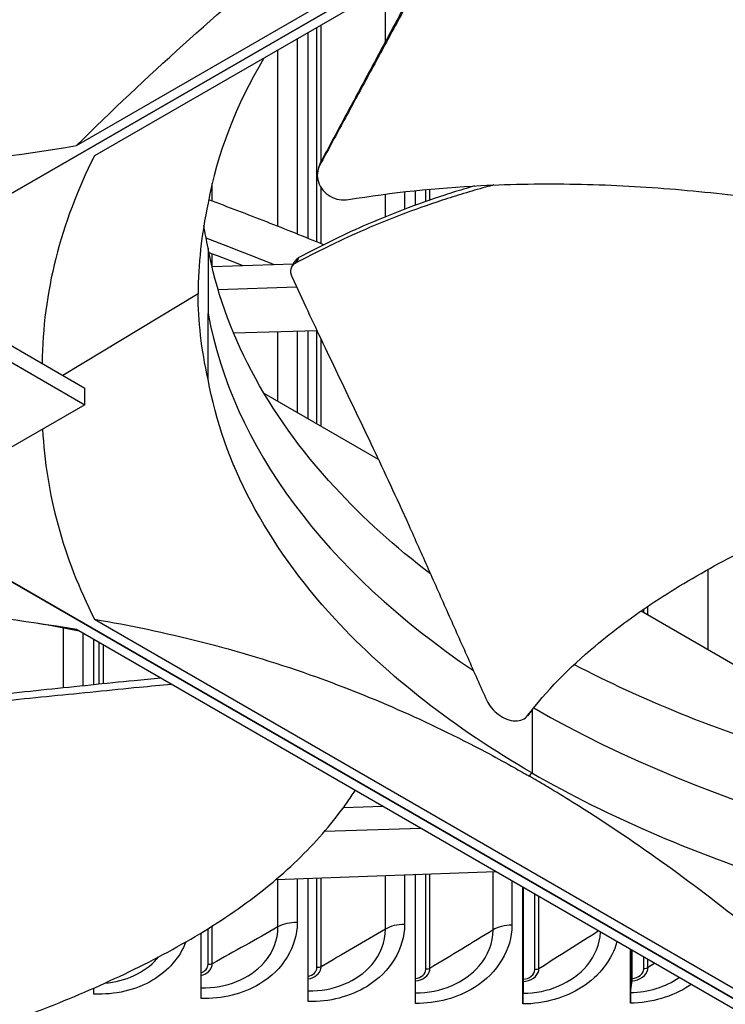
# Model space of a CAD drawing. Units: inches. Extents: x -75 to 34, y -12 to 51.
# Drawn here: x -38 to -37, y 29 to 31 of the extents above; entities that cross this region are included whole.
import ezdxf

# ---------------------------------------------------------------- set-up
doc = ezdxf.new("R2010")
doc.units = ezdxf.units.IN
doc.header["$MEASUREMENT"] = 0
doc.layers.add('Visible (ANSI)', color=7, linetype='Continuous')
doc.layers.add('Visible Narrow (ANSI)', color=7, linetype='Continuous')

msp = doc.modelspace()

# ---------------------------------------------------------------- linework, layer by layer
at = {"layer": 'Visible (ANSI)'}
for p, q in [((-35.75357, 31.85082), (-38.21549, 30.42943)), ((-38.21542, 30.42939), (-35.7535, 31.85078)), ((-37.83365, 30.67002), (-36.14194, 31.64673)), ((-36.107, 31.62655), (-37.79871, 30.64984)), ((-37.38304, 30.48934), (-37.38304, 30.88983)), ((-38.61131, 30.65893), (-37.81752, 30.19867)), ((-38.61131, 30.62627), (-37.81752, 30.16601)), ((-37.363, 30.62649), (-37.36288, 30.62682)), ((-37.17437, 30.55425), (-37.17437, 30.58245)), ((-37.5776, 30.47087), (-37.57768, 30.3435)), ((-37.57761, 30.46239), (-37.57761, 30.4624)), ((-37.57763, 30.43387), (-37.57763, 30.43387)), ((-37.41189, 30.43969), (-37.56993, 30.43414)), ((-37.57765, 30.38891), (-37.57766, 30.38891)), ((-37.40569, 30.39496), (-37.55813, 30.3896)), ((-37.5971, 30.38213), (-37.86019, 30.22341)), ((-37.5776, 30.21533), (-37.57768, 30.3435)), ((-37.5283, 30.30577), (-37.3663, 30.31061)), ((-37.38304, 30.13912), (-37.38304, 30.31011)), ((-37.81752, 30.16601), (-37.81752, 30.19867)), ((-37.46933, 30.18894), (-37.24693, 30.06054)), ((-37.81752, 30.16601), (-38.61472, 29.70772)), ((-38.18711, 29.95354), (-35.7249, 28.53198)), ((-35.72486, 28.532), (-38.18708, 29.95356)), ((-37.41469, 29.85107), (-37.41476, 29.8511)), ((-36.73595, 29.76552), (-36.1124, 29.40551)), ((-37.79871, 29.74947), (-36.107, 28.77276)), ((-36.14194, 28.75263), (-37.83365, 29.72933)), ((-37.79978, 29.622), (-37.79978, 29.70978)), ((-37.15876, 29.59221), (-37.15876, 29.59211)), ((-36.95687, 29.5617), (-36.95689, 29.56167)), ((-37.23806, 29.38547), (-37.31481, 29.38317)), ((-36.81802, 29.38167), (-36.81802, 29.38179)), ((-37.16402, 29.34272), (-37.35138, 29.33713)), ((-37.4454, 29.24392), (-37.01887, 29.25892)), ((-37.38304, 29.00635), (-37.38304, 29.24612)), ((-37.17437, 29.00279), (-37.17437, 29.25345)), ((-36.96561, 29.00176), (-36.96561, 29.22817)), ((-36.96556, 29.22814), (-36.96556, 29.02405)), ((-36.96532, 29.04988), (-36.96532, 29.228)), ((-37.59155, 29.01242), (-37.59155, 29.13977)), ((-36.75686, 29.00326), (-36.75686, 29.10765)), ((-36.75629, 29.10732), (-36.75629, 29.02554)), ((-36.75343, 29.0514), (-36.75343, 29.10567)), ((-36.75629, 29.02554), (-36.75351, 29.047)), ((-37.79978, 29.02101), (-37.79978, 29.03272)), ((-36.96556, 29.02405), (-36.96533, 29.04549)), ((-36.96558, 29.02247), (-36.96556, 29.02405)), ((-36.75649, 29.02397), (-36.75629, 29.02554))]:
    msp.add_line(p, q, dxfattribs=at)
for centre, major_axis, ratio, start_param, end_param in [((-36.98477, 30.82003), (12.5, 0), 0.5773503, 5.4605609, 8.6901545), ((-36.98477, 30.82003), (12.475, 0), 0.5773503, 5.4677493, 8.6901545), ((-36.98477, 30.82003), (12.375, 0), 0.5773503, 5.4960721, 8.6901545), ((-36.98477, 30.82003), (12.35, 0), 0.5773503, 5.5030518, 8.6901545), ((-36.98477, 28.55469), (-9.9875, 0), 0.5773503, 5.5746081, 11.8560481), ((-36.98477, 28.55469), (-9.9475, 0), 0.5773503, 5.5746081, 11.8560481), ((-38.61185, 32.12414), (2.58963, -0.05874), 0.5837633, 4.757565, 5.030824), ((-35.28009, 30.20055), (-2.62017, 0.05672), 0.5702599, 6.0159308, 6.2902274), ((-35.28009, 30.19876), (2.62017, 0.05672), 0.5702599, 3.1570805, 3.4088471), ((-38.61185, 28.27521), (-2.58963, -0.05874), 0.5837633, 4.3939539, 4.6466218), ((-36.96534, 29.05601), (0.00001, -0.01061), 0.0015679, 0.1299519, 0.9553157), ((-36.75368, 29.05752), (0.00014, -0.01061), 0.018655, 0.1298296, 0.9551935), ((-36.96551, 28.9729), (-0.00006, 0.05), 0.0015679, 0.1299519, 0.9553157), ((-36.75572, 28.9744), (-0.00066, 0.05), 0.018655, 0.1298296, 0.9551935)]:
    msp.add_ellipse(centre, major_axis=major_axis, ratio=ratio, start_param=start_param, end_param=end_param, dxfattribs=at)
for points, knots in [([(-37.83365, 30.67002), (-37.69687, 30.80464), (-37.55712, 30.93167), (-37.3013, 31.13697), (-37.18763, 31.21877), (-37.05572, 31.30103), (-37.03931, 31.31105), (-37.01621, 31.32483), (-37.00952, 31.32879), (-37.00023, 31.33423), (-36.99763, 31.33574), (-36.99262, 31.33866), (-36.99021, 31.34006), (-36.9878, 31.34145)], [-3.1133879, -3.1133879, -3.1133879, -3.1133879, -1.5487415, -1.5487415, -0.3030108, -0.3030108, -0.1260617, -0.1260617, -0.0540165, -0.0540165, -0.0259844, -0.0259844, -0.000001, -0.000001, -0.000001, -0.000001]), ([(-37.14738, 31.02589), (-37.158, 31.00622), (-37.16898, 30.98592), (-37.18045, 30.9647), (-37.19493, 30.93793), (-37.21021, 30.90971), (-37.22543, 30.88159), (-37.24065, 30.85348), (-37.25581, 30.82547), (-37.27098, 30.79744), (-37.28616, 30.7694), (-37.30135, 30.74134), (-37.31653, 30.71328), (-37.3312, 30.68619), (-37.34586, 30.6591), (-37.36052, 30.63202)], [-0.45242054, -0.45242054, -0.45242054, -0.45242054, -0.39052143, -0.39052143, -0.39052143, -0.31241715, -0.31241715, -0.31241715, -0.23431286, -0.23431286, -0.23431286, -0.15620857, -0.15620857, -0.15620857, -0.08078383, -0.08078383, -0.08078383, -0.08078383]), ([(-37.15185, 31.02331), (-37.16053, 31.00712), (-37.16945, 30.99047), (-37.17871, 30.97322), (-37.19307, 30.94646), (-37.20824, 30.91823), (-37.22336, 30.89009), (-37.23848, 30.86195), (-37.25355, 30.83389), (-37.26864, 30.80581), (-37.28373, 30.77772), (-37.29882, 30.74962), (-37.31392, 30.72152), (-37.32846, 30.69445), (-37.34299, 30.66739), (-37.35753, 30.64033)], [-0.44086554, -0.44086554, -0.44086554, -0.44086554, -0.39052143, -0.39052143, -0.39052143, -0.31241715, -0.31241715, -0.31241715, -0.23431286, -0.23431286, -0.23431286, -0.15620857, -0.15620857, -0.15620857, -0.08097635, -0.08097635, -0.08097635, -0.08097635]), ([(-37.36052, 30.63202), (-37.36317, 30.62713), (-37.36479, 30.62176), (-37.3658, 30.6106), (-37.36516, 30.60488), (-37.36161, 30.59363), (-37.35865, 30.58821), (-37.35071, 30.57861), (-37.34582, 30.57451), (-37.33491, 30.56831), (-37.32904, 30.56618), (-37.3169, 30.56402), (-37.31074, 30.56397), (-37.30477, 30.56496)], [-0.28606759, -0.28606759, -0.28606759, -0.28606759, -0.23922671, -0.23922671, -0.19198712, -0.19198712, -0.14303533, -0.14303533, -0.09407908, -0.09407908, -0.04687533, -0.04687533, -0.00001269, -0.00001269, -0.00001269, -0.00001269]), ([(-37.0223, 30.59334), (-37.02763, 30.59193), (-37.0474, 30.58658), (-37.08118, 30.57685), (-37.16512, 30.55058), (-37.27824, 30.50676), (-37.36823, 30.46258), (-37.4081, 30.44111)], [-0.48988171, -0.48988171, -0.48988171, -0.48988171, -0.47254159, -0.42528743, -0.37803327, -0.18901664, -0.0211877, -0.0211877, -0.0211877, -0.0211877]), ([(-37.05989, 30.59153), (-37.06534, 30.58996), (-37.07076, 30.58837), (-37.07616, 30.58676), (-37.0902, 30.58256), (-37.10411, 30.57823), (-37.11786, 30.57376), (-37.17288, 30.55585), (-37.2255, 30.53555), (-37.27535, 30.51368), (-37.31955, 30.49429), (-37.36157, 30.47366), (-37.40115, 30.45235)], [-0.44346072, -0.44346072, -0.44346072, -0.44346072, -0.42528743, -0.42528743, -0.42528743, -0.37803327, -0.37803327, -0.37803327, -0.18901664, -0.18901664, -0.18901664, -0.02139197, -0.02139197, -0.02139197, -0.02139197]), ([(-37.30477, 30.56496), (-37.22074, 30.57892), (-37.07294, 30.59408), (-36.8632, 30.59703), (-36.67975, 30.58759), (-36.4993, 30.56772), (-36.32222, 30.53975), (-36.15163, 30.50543), (-36.04151, 30.47915), (-35.98817, 30.46567)], [0.1106744, 0.1106744, 0.1106744, 0.1106744, 0.3780333, 0.5670499, 0.7560665, 0.9450832, 1.1340998, 1.3231165, 1.505077, 1.505077, 1.505077, 1.505077]), ([(-37.35318, 30.47722), (-37.38953, 30.49207), (-37.42642, 30.50679), (-37.50093, 30.53593), (-37.53855, 30.55034), (-37.57662, 30.56465)], [18.8386114, 18.8386114, 18.8386114, 18.8386114, 19.0945526, 19.0945526, 19.34871617, 19.34871617, 19.34871617, 19.34871617]), ([(-37.14535, 29.83734), (-37.21404, 29.88984), (-37.27632, 29.94598), (-37.33102, 30.0053), (-37.46558, 30.15121), (-37.54799, 30.30995), (-37.57752, 30.46949)], [-2.4505385, -2.4505385, -2.4505385, -2.4505385, -2.0638841, -2.0638841, -2.0638841, -1.1127732, -1.1127732, -1.1127732, -1.1127732]), ([(-37.40115, 30.45235), (-37.40163, 30.45208), (-37.40211, 30.45181), (-37.40256, 30.45151), (-37.40303, 30.45121), (-37.40347, 30.45089), (-37.4039, 30.45055), (-37.40434, 30.45021), (-37.40476, 30.44985), (-37.40516, 30.44948), (-37.40556, 30.44909), (-37.40594, 30.4487), (-37.40631, 30.44828), (-37.40667, 30.44786), (-37.40702, 30.44743), (-37.40734, 30.44698), (-37.40741, 30.44688), (-37.40748, 30.44678), (-37.40755, 30.44668), (-37.40769, 30.44647), (-37.40783, 30.44625), (-37.40797, 30.44604)], [-0.03733314, -0.03733314, -0.03733314, -0.03733314, -0.035254189, -0.035254189, -0.035254189, -0.033133552, -0.033133552, -0.033133552, -0.030975429, -0.030975429, -0.030975429, -0.028784524, -0.028784524, -0.028784524, -0.026566036, -0.026566036, -0.026566036, -0.026077715, -0.026077715, -0.026077715, -0.025049414, -0.025049414, -0.025049414, -0.025049414]), ([(-37.4081, 30.44111), (-37.40859, 30.44085), (-37.40906, 30.44057), (-37.40951, 30.44027), (-37.40998, 30.43997), (-37.41042, 30.43965), (-37.41085, 30.43932), (-37.41129, 30.43898), (-37.4117, 30.43862), (-37.4121, 30.43824), (-37.41251, 30.43787), (-37.41289, 30.43747), (-37.41325, 30.43706), (-37.41362, 30.43664), (-37.41396, 30.43621), (-37.41428, 30.43576), (-37.41461, 30.43531), (-37.41491, 30.43484), (-37.41519, 30.43436), (-37.41547, 30.43387), (-37.41572, 30.43337), (-37.41595, 30.43286), (-37.41618, 30.43235), (-37.41639, 30.43182), (-37.41657, 30.43129), (-37.41675, 30.43075), (-37.4169, 30.4302), (-37.41703, 30.42964), (-37.41716, 30.42908), (-37.41726, 30.42851), (-37.41733, 30.42794), (-37.41741, 30.42736), (-37.41745, 30.42678), (-37.41747, 30.42619), (-37.41749, 30.42561), (-37.41749, 30.42502), (-37.41746, 30.42442), (-37.41743, 30.42384), (-37.41737, 30.42324), (-37.41729, 30.42264), (-37.41721, 30.42206), (-37.4171, 30.42146), (-37.41697, 30.42087), (-37.41684, 30.42028), (-37.41669, 30.4197), (-37.41651, 30.41911), (-37.41634, 30.41854), (-37.41614, 30.41796), (-37.41592, 30.41739), (-37.41571, 30.41682), (-37.41548, 30.41626), (-37.41522, 30.4157)], [-0.037237658, -0.037237658, -0.037237658, -0.037237658, -0.035163436, -0.035163436, -0.035163436, -0.033047847, -0.033047847, -0.033047847, -0.030895052, -0.030895052, -0.030895052, -0.028709728, -0.028709728, -0.028709728, -0.026497035, -0.026497035, -0.026497035, -0.024262561, -0.024262561, -0.024262561, -0.022012245, -0.022012245, -0.022012245, -0.019752285, -0.019752285, -0.019752285, -0.017489049, -0.017489049, -0.017489049, -0.015228956, -0.015228956, -0.015228956, -0.012978379, -0.012978379, -0.012978379, -0.01074353, -0.01074353, -0.01074353, -0.008530366, -0.008530366, -0.008530366, -0.006344494, -0.006344494, -0.006344494, -0.004191097, -0.004191097, -0.004191097, -0.002074876, -0.002074876, -0.002074876, 0, 0, 0, 0]), ([(-37.41522, 30.4157), (-37.394, 30.36931), (-37.37398, 30.32669), (-37.3545, 30.2857), (-37.34356, 30.26269), (-37.33278, 30.2402), (-37.32205, 30.21785), (-37.31132, 30.19549), (-37.30064, 30.17328), (-37.28988, 30.15083), (-37.27912, 30.12838), (-37.26828, 30.10569), (-37.25724, 30.08238), (-37.24621, 30.05907), (-37.23497, 30.03513), (-37.22343, 30.01024), (-37.21189, 29.98536), (-37.20004, 29.95953), (-37.1877, 29.93217), (-37.17536, 29.9048), (-37.16253, 29.8759), (-37.14973, 29.84711), (-37.13694, 29.81832), (-37.12418, 29.78965), (-37.11141, 29.76095), (-37.09864, 29.73224), (-37.08586, 29.70351), (-37.07309, 29.67478), (-37.06075, 29.64704), (-37.04842, 29.61931), (-37.03608, 29.59157)], [-0.92018523, -0.92018523, -0.92018523, -0.92018523, -0.78104286, -0.78104286, -0.78104286, -0.70293858, -0.70293858, -0.70293858, -0.62483429, -0.62483429, -0.62483429, -0.54673001, -0.54673001, -0.54673001, -0.46862572, -0.46862572, -0.46862572, -0.39052143, -0.39052143, -0.39052143, -0.31241715, -0.31241715, -0.31241715, -0.23431286, -0.23431286, -0.23431286, -0.15620857, -0.15620857, -0.15620857, -0.08078383, -0.08078383, -0.08078383, -0.08078383]), ([(-36.94814, 29.45088), (-37.09752, 29.53717), (-37.22777, 29.63779), (-37.33102, 29.74976), (-37.46597, 29.89609), (-37.54847, 30.05532), (-37.57777, 30.21532)], [-2.7936965, -2.7936965, -2.7936965, -2.7936965, -2.0638841, -2.0638841, -2.0638841, -1.1100546, -1.1100546, -1.1100546, -1.1100546]), ([(-36.95652, 29.56214), (-36.92067, 29.60943), (-36.84478, 29.68679), (-36.71164, 29.78507), (-36.57869, 29.8636), (-36.43333, 29.93431), (-36.27876, 29.99856), (-36.13097, 30.05184), (-36.03436, 30.08299), (-35.99247, 30.09597)], [0.1106744, 0.1106744, 0.1106744, 0.1106744, 0.3780333, 0.5670499, 0.7560665, 0.9450832, 1.1340998, 1.3231165, 1.4657202, 1.4657202, 1.4657202, 1.4657202]), ([(-37.79871, 29.74947), (-37.66193, 29.72615), (-37.52217, 29.69181), (-37.26635, 29.60171), (-37.15269, 29.55225), (-37.02077, 29.4822), (-37.00436, 29.47327), (-36.98126, 29.46038), (-36.97458, 29.45661), (-36.96529, 29.45133), (-36.96269, 29.44984), (-36.95768, 29.44697), (-36.95527, 29.44558), (-36.95285, 29.44419)], [-3.1133879, -3.1133879, -3.1133879, -3.1133879, -1.5487415, -1.5487415, -0.3030108, -0.3030108, -0.1260617, -0.1260617, -0.0540165, -0.0540165, -0.0259844, -0.0259844, -0.000001, -0.000001, -0.000001, -0.000001]), ([(-36.86603, 29.66146), (-36.73604, 29.59391), (-36.5899, 29.53437), (-36.43048, 29.48537), (-36.28837, 29.44169), (-36.13925, 29.40752), (-35.98681, 29.38295)], [-2.6638228, -2.6638228, -2.6638228, -2.6638228, -2.0638841, -2.0638841, -2.0638841, -1.5291128, -1.5291128, -1.5291128, -1.5291128]), ([(-37.67007, 29.63489), (-37.68675, 29.63334), (-37.70383, 29.63171), (-37.72144, 29.62997), (-37.74876, 29.62727), (-37.77736, 29.62431), (-37.80588, 29.62137), (-37.8344, 29.61842), (-37.86285, 29.61549), (-37.89132, 29.61256), (-37.91979, 29.60962), (-37.94828, 29.60668), (-37.97676, 29.60374), (-38.0042, 29.60091), (-38.03163, 29.59808), (-38.05906, 29.59524)], [-0.44086554, -0.44086554, -0.44086554, -0.44086554, -0.39052143, -0.39052143, -0.39052143, -0.31241715, -0.31241715, -0.31241715, -0.23431286, -0.23431286, -0.23431286, -0.15620857, -0.15620857, -0.15620857, -0.08097635, -0.08097635, -0.08097635, -0.08097635]), ([(-37.64884, 29.62263), (-37.66915, 29.62082), (-37.69001, 29.6189), (-37.71167, 29.61681), (-37.739, 29.61418), (-37.7676, 29.61129), (-37.7961, 29.60842), (-37.82461, 29.60555), (-37.85301, 29.60269), (-37.88145, 29.59984), (-37.90988, 29.59698), (-37.93834, 29.59412), (-37.96679, 29.59126), (-37.99427, 29.58849), (-38.02173, 29.58573), (-38.04921, 29.58297)], [-0.45242054, -0.45242054, -0.45242054, -0.45242054, -0.39052143, -0.39052143, -0.39052143, -0.31241715, -0.31241715, -0.31241715, -0.23431286, -0.23431286, -0.23431286, -0.15620857, -0.15620857, -0.15620857, -0.08078383, -0.08078383, -0.08078383, -0.08078383]), ([(-37.03608, 29.59157), (-37.03385, 29.58657), (-37.03074, 29.58162), (-37.02303, 29.57231), (-37.01849, 29.56804), (-37.00833, 29.5606), (-37.00278, 29.55755), (-36.99149, 29.55329), (-36.98586, 29.55212), (-36.97542, 29.55185), (-36.97068, 29.55268), (-36.96247, 29.55617), (-36.95907, 29.55879), (-36.95652, 29.56214)], [-0.28606757, -0.28606757, -0.28606757, -0.28606757, -0.23922669, -0.23922669, -0.1919871, -0.1919871, -0.14303532, -0.14303532, -0.09407907, -0.09407907, -0.04687533, -0.04687533, -0.00001269, -0.00001269, -0.00001269, -0.00001269]), ([(-36.94814, 29.45088), (-36.79869, 29.36464), (-36.62441, 29.28944), (-36.43048, 29.22982), (-36.17702, 29.15191), (-35.90123, 29.10428), (-35.6241, 29.08737)], [-2.7936965, -2.7936965, -2.7936965, -2.7936965, -2.0638841, -2.0638841, -2.0638841, -1.1100546, -1.1100546, -1.1100546, -1.1100546]), ([(-36.107, 28.77276), (-36.24378, 28.90738), (-36.38354, 29.03442), (-36.63935, 29.23971), (-36.75302, 29.32151), (-36.88494, 29.40377), (-36.90134, 29.41379), (-36.92445, 29.42757), (-36.93113, 29.43153), (-36.94042, 29.43697), (-36.94302, 29.43848), (-36.94803, 29.4414), (-36.95044, 29.4428), (-36.95285, 29.44419)], [0, 0, 0, 0, 1.5628305, 1.5628305, 2.8071155, 2.8071155, 2.9838592, 2.9838592, 3.0558208, 3.0558208, 3.0838204, 3.0838204, 3.1097736, 3.1097736, 3.1097736, 3.1097736]), ([(-37.92202, 28.98282), (-37.91373, 28.98595), (-37.8519, 29.00967), (-37.73878, 29.0582), (-37.59104, 29.13646), (-37.48348, 29.21032), (-37.40956, 29.27476), (-37.36032, 29.3254), (-37.32453, 29.36922), (-37.3028, 29.39986), (-37.29431, 29.4127), (-37.29184, 29.41652)], [-1.35228771, -1.35228771, -1.35228771, -1.35228771, -1.32311645, -1.13409982, -0.94508318, -0.75606654, -0.66155823, -0.56704991, -0.47254159, -0.42528743, -0.40541879, -0.40541879, -0.40541879, -0.40541879])]:
    msp.add_open_spline(points, degree=3, knots=knots, dxfattribs=at)
for points in [[(-37.46938, 30.8399), (-37.52418, 30.74793), (-37.56036, 30.65314), (-37.57777, 30.55809)], [(-37.35753, 30.64033), (-37.35847, 30.63858), (-37.35928, 30.63677), (-37.35995, 30.63492)], [(-37.36288, 30.62682), (-37.36191, 30.62951), (-37.36093, 30.63221), (-37.35995, 30.63492)], [(-37.57777, 30.55809), (-37.59102, 30.49593), (-37.5971, 30.43907), (-37.5971, 30.38213)], [(-37.57777, 30.47086), (-37.58095, 30.48578), (-37.58372, 30.50039), (-37.58608, 30.51478)], [(-37.50966, 30.43626), (-37.53155, 30.44478), (-37.55362, 30.45327), (-37.57587, 30.46173)], [(-37.41492, 30.4348), (-37.4126, 30.43855), (-37.41029, 30.44229), (-37.40797, 30.44604)], [(-37.57777, 30.21532), (-37.59102, 30.27452), (-37.5971, 30.32831), (-37.5971, 30.38213)], [(-37.57767, 30.3567), (-37.57767, 30.35672), (-37.57768, 30.35674), (-37.57769, 30.35676)], [(-37.53383, 30.06328), (-37.53372, 30.06319), (-37.53362, 30.06311), (-37.53352, 30.06302)], [(-37.52734, 30.04744), (-37.52724, 30.04736), (-37.52714, 30.04728), (-37.52704, 30.0472)], [(-37.82845, 29.72624), (-37.85507, 29.73153), (-37.88183, 29.73652), (-37.9087, 29.7412)], [(-36.94735, 29.57362), (-36.95052, 29.56964), (-36.95369, 29.56567), (-36.95687, 29.5617)], [(-36.94735, 29.57362), (-36.9472, 29.5738), (-36.94706, 29.57399), (-36.94692, 29.57417)], [(-36.94692, 29.57417), (-36.94544, 29.57615), (-36.94395, 29.57812), (-36.94244, 29.58008)]]:
    msp.add_open_spline(points, degree=3, dxfattribs=at)
at = {"layer": 'Visible Narrow (ANSI)'}
for p, q in [((-37.23293, 30.87228), (-37.23293, 30.9765)), ((-37.35822, 30.63899), (-37.35822, 30.90416)), ((-37.36624, 30.48254), (-37.36624, 30.89953)), ((-37.4045, 30.87744), (-37.4045, 30.49796)), ((-37.4419, 30.51281), (-37.4419, 30.85585)), ((-37.36052, 30.63202), (-37.36043, 30.63228)), ((-37.56981, 30.56209), (-37.56981, 30.59641)), ((-37.35822, 30.47928), (-37.35822, 30.58826)), ((-37.19584, 30.58012), (-37.19584, 30.54624)), ((-37.15441, 30.56139), (-37.15441, 30.58444)), ((-37.14646, 30.56417), (-37.14646, 30.58518)), ((-37.23293, 30.53163), (-37.23293, 30.5756)), ((-37.56981, 30.43414), (-37.56981, 30.45943)), ((-37.36624, 30.12942), (-37.36624, 30.31047)), ((-37.4419, 30.1731), (-37.4419, 30.30835)), ((-37.4045, 30.30947), (-37.4045, 30.15151)), ((-37.35822, 30.12479), (-37.35822, 30.29353)), ((-36.60573, 29.69034), (-36.60573, 29.84636)), ((-36.72282, 29.75794), (-36.72282, 29.77452)), ((-36.73063, 29.76245), (-36.73063, 29.7692)), ((-37.85915, 29.61587), (-37.85915, 29.73228)), ((-37.82118, 29.72213), (-37.82118, 29.61979)), ((-37.7893, 29.62308), (-37.7893, 29.70373)), ((-37.78115, 29.62392), (-37.78115, 29.69902)), ((-36.94798, 29.57283), (-36.94798, 29.45097)), ((-36.95285, 29.44419), (-36.94814, 29.45088)), ((-37.02385, 29.1456), (-37.02385, 29.25875)), ((-37.4419, 29.1516), (-37.4419, 29.24405)), ((-37.4045, 29.24536), (-37.4045, 29.15995)), ((-37.36624, 29.07239), (-37.36624, 29.24671)), ((-37.35822, 29.07419), (-37.35822, 29.24699)), ((-37.23293, 29.14734), (-37.23293, 29.2514)), ((-37.19584, 29.2527), (-37.19584, 29.15614)), ((-37.15441, 29.06906), (-37.15441, 29.25416)), ((-37.14646, 29.07096), (-37.14646, 29.25444)), ((-36.98709, 29.24057), (-36.98709, 29.15485)), ((-36.94251, 29.06829), (-36.94251, 29.21483)), ((-36.93462, 29.07029), (-36.93462, 29.21028)), ((-37.5779, 29.07828), (-37.5779, 29.14814)), ((-37.56981, 29.07998), (-37.56981, 29.15321)), ((-36.73063, 29.07009), (-36.73063, 29.0925)), ((-36.72282, 29.07217), (-36.72282, 29.08799))]:
    msp.add_line(p, q, dxfattribs=at)
for centre, major_axis, ratio, start_param, end_param in [((-36.98477, 30.15387), (10.03013, 0), 0.5773503, 6.2215183, 8.7144555), ((-36.98477, 30.0656), (9.99, 0), 0.5773503, 6.2635997, 8.7144555), ((-36.98477, 30.05423), (9.9875, 0), 0.5773503, 0, 2.4312702), ((-36.98477, 29.33737), (10.03013, 0), 0.5773503, 6.1909573, 8.7144555), ((-36.98477, 29.50463), (9.9875, 0), 0.5773503, 0.2412763, 2.4312702), ((-36.98477, 29.2491), (9.99, 0), 0.5773503, 6.2608121, 8.7144555), ((-36.98477, 29.23774), (9.9875, 0), 0.5773503, 0, 2.4312702), ((-35.33511, 30.50994), (2.25485, 0.04519), 0.577041, 3.2350716, 3.8285291), ((-38.60496, 28.62153), (-2.27411, -0.0447), 0.5771824, 4.087018, 4.0870263), ((-35.33511, 30.50994), (-2.25485, -0.04519), 0.577041, 0.7642505, 1.4112898), ((-36.98477, 30.32112), (-9.9475, 0), 0.5773503, 0.154398, 2.9871946), ((-36.98477, 30.29839), (-9.9525, 0), 0.5773503, 0.1539932, 2.9875994), ((-36.98477, 30.05423), (-9.9475, 0), 0.5773503, 0.1309239, 3.0106688), ((-38.60598, 28.62212), (-2.27462, -0.04467), 0.5769236, 3.6498732, 3.6499364), ((-36.98477, 30.21013), (-9.99263, 0), 0.5773503, 0.1891267, 2.9524659), ((-36.98477, 29.50463), (-9.9475, 0), 0.5773503, 0.082796, 3.0587967)]:
    msp.add_ellipse(centre, major_axis=major_axis, ratio=ratio, start_param=start_param, end_param=end_param, dxfattribs=at)
for points in [[(-37.36043, 30.63228), (-37.35946, 30.63496), (-37.3585, 30.63764), (-37.35753, 30.64033)], [(-37.44883, 30.43835), (-37.49234, 30.45565), (-37.53661, 30.47281), (-37.58157, 30.48984)], [(-37.40115, 30.45235), (-37.40347, 30.4486), (-37.40578, 30.44485), (-37.4081, 30.44111)], [(-36.95652, 29.56214), (-36.95332, 29.56615), (-36.95012, 29.57016), (-36.94692, 29.57417)], [(-37.4419, 29.1516), (-37.48403, 29.12757), (-37.52666, 29.1037), (-37.56981, 29.07998)], [(-37.4045, 29.15995), (-37.41823, 29.16028), (-37.43211, 29.15718), (-37.4419, 29.1516)], [(-37.23293, 29.14734), (-37.27417, 29.12281), (-37.31594, 29.09842), (-37.35822, 29.07419)], [(-37.19584, 29.15614), (-37.20958, 29.1563), (-37.22335, 29.15304), (-37.23293, 29.14734)], [(-37.02385, 29.1456), (-37.06419, 29.12058), (-37.10506, 29.0957), (-37.14646, 29.07096)], [(-36.98709, 29.15485), (-37.00083, 29.15485), (-37.01447, 29.15142), (-37.02385, 29.1456)], [(-36.8191, 29.14358), (-36.85712, 29.11902), (-36.89563, 29.09459), (-36.93462, 29.07029)], [(-37.59168, 29.06205), (-37.5838, 29.06477), (-37.5779, 29.07119), (-37.5779, 29.07828)], [(-37.56981, 29.07998), (-37.57194, 29.07882), (-37.57494, 29.07818), (-37.5779, 29.07828)], [(-37.38311, 29.05511), (-37.37373, 29.05717), (-37.36624, 29.0644), (-37.36624, 29.07239)], [(-37.35822, 29.07419), (-37.3603, 29.073), (-37.36328, 29.07233), (-37.36624, 29.07239)], [(-37.17439, 29.05106), (-37.16361, 29.05218), (-37.15441, 29.06021), (-37.15441, 29.06906)], [(-37.14646, 29.07096), (-37.1485, 29.06974), (-37.15145, 29.06904), (-37.15441, 29.06906)], [(-36.96532, 29.04988), (-36.95338, 29.0499), (-36.94251, 29.05868), (-36.94251, 29.06829)], [(-36.93462, 29.07029), (-36.93662, 29.06904), (-36.93955, 29.0683), (-36.94251, 29.06829)], [(-36.75343, 29.0514), (-36.74149, 29.05156), (-36.73063, 29.06047), (-36.73063, 29.07009)], [(-36.72282, 29.07217), (-36.72477, 29.0709), (-36.72767, 29.07013), (-36.73063, 29.07009)], [(-36.70994, 29.08056), (-36.71423, 29.07776), (-36.71852, 29.07497), (-36.72282, 29.07217)], [(-36.75649, 29.02397), (-36.72237, 29.02442), (-36.68858, 29.03511), (-36.66193, 29.05294)]]:
    msp.add_open_spline(points, degree=3, dxfattribs=at)
msp.add_rational_spline([(-37.36288, 30.62682), (-37.36186, 30.62964), (-37.36043, 30.63228)], [0.924807955932, 0.959510701651, 1], degree=2, dxfattribs=at)
for points, knots in [([(-37.4045, 29.15995), (-37.4045, 29.11329), (-37.43225, 29.06778), (-37.47742, 29.0406), (-37.50984, 29.02108), (-37.55064, 29.01098), (-37.59155, 29.01242)], [-3.1415927, -3.1415927, -3.1415927, -3.1415927, -2.2272058, -2.2272058, -2.2272058, -1.5707963, -1.5707963, -1.5707963, -1.5707963]), ([(-37.59155, 29.03311), (-37.54343, 29.0317), (-37.49608, 29.05069), (-37.46867, 29.08228), (-37.45138, 29.10222), (-37.4419, 29.12676), (-37.4419, 29.1516)], [1.5772954, 1.5772954, 1.5772954, 1.5772954, 2.5362545, 2.5362545, 2.5362545, 3.1415927, 3.1415927, 3.1415927, 3.1415927]), ([(-37.19584, 29.15614), (-37.19584, 29.10947), (-37.22361, 29.06364), (-37.26881, 29.0359), (-37.30126, 29.01599), (-37.3421, 29.0054), (-37.38304, 29.00635)], [-3.1415927, -3.1415927, -3.1415927, -3.1415927, -2.2272058, -2.2272058, -2.2272058, -1.5707963, -1.5707963, -1.5707963, -1.5707963]), ([(-37.38304, 29.02705), (-37.33476, 29.02612), (-37.28721, 29.0457), (-37.25972, 29.0777), (-37.24241, 29.09785), (-37.23293, 29.1225), (-37.23293, 29.14734)], [1.5750577, 1.5750577, 1.5750577, 1.5750577, 2.5362545, 2.5362545, 2.5362545, 3.1415927, 3.1415927, 3.1415927, 3.1415927]), ([(-36.98709, 29.15485), (-36.98709, 29.10818), (-37.01486, 29.06201), (-37.06008, 29.03373), (-37.09254, 29.01343), (-37.1334, 29.00234), (-37.17437, 29.00279)], [-3.1415927, -3.1415927, -3.1415927, -3.1415927, -2.2272058, -2.2272058, -2.2272058, -1.5707963, -1.5707963, -1.5707963, -1.5707963]), ([(-37.17437, 29.0235), (-37.12594, 29.02306), (-37.07821, 29.04324), (-37.05065, 29.07564), (-37.03333, 29.096), (-37.02385, 29.12077), (-37.02385, 29.1456)], [1.5728237, 1.5728237, 1.5728237, 1.5728237, 2.5362545, 2.5362545, 2.5362545, 3.1415927, 3.1415927, 3.1415927, 3.1415927]), ([(-36.96558, 29.02247), (-36.91704, 29.02253), (-36.86917, 29.0433), (-36.84155, 29.07611), (-36.82545, 29.09523), (-36.81612, 29.11808), (-36.81489, 29.14115)], [1.5707963, 1.5707963, 1.5707963, 1.5707963, 2.5362545, 2.5362545, 2.5362545, 3.0989849, 3.0989849, 3.0989849, 3.0989849]), ([(-37.62114, 29.12254), (-37.63248, 29.09263), (-37.65512, 29.06593), (-37.68581, 29.04781), (-37.71819, 29.02868), (-37.75894, 29.01908), (-37.79978, 29.02101)], [-2.8492258, -2.8492258, -2.8492258, -2.8492258, -2.2272058, -2.2272058, -2.2272058, -1.5707963, -1.5707963, -1.5707963, -1.5707963]), ([(-36.783, 29.1227), (-36.79269, 29.08808), (-36.81696, 29.05598), (-36.85131, 29.03408), (-36.88378, 29.01339), (-36.92463, 29.00181), (-36.96561, 29.00176)], [-2.9217845, -2.9217845, -2.9217845, -2.9217845, -2.2272058, -2.2272058, -2.2272058, -1.5707963, -1.5707963, -1.5707963, -1.5707963]), ([(-37.77892, 29.04214), (-37.73853, 29.04544), (-37.70074, 29.06275), (-37.67741, 29.08939), (-37.67634, 29.09062), (-37.6753, 29.09186), (-37.67429, 29.09312)], [1.71904807, 1.71904807, 1.71904807, 1.71904807, 2.53625446, 2.53625446, 2.53625446, 2.57379563, 2.57379563, 2.57379563, 2.57379563]), ([(-37.59163, 29.05715), (-37.58061, 29.05969), (-37.5716, 29.06746), (-37.57007, 29.07676), (-37.5699, 29.07783), (-37.56981, 29.0789), (-37.56981, 29.07998)], [1.8660055, 1.8660055, 1.8660055, 1.8660055, 3.0105238, 3.0105238, 3.0105238, 3.1415927, 3.1415927, 3.1415927, 3.1415927]), ([(-37.38308, 29.05051), (-37.37071, 29.05236), (-37.36015, 29.0608), (-37.35848, 29.07097), (-37.3583, 29.07203), (-37.35822, 29.07311), (-37.35822, 29.07419)], [1.7627417, 1.7627417, 1.7627417, 1.7627417, 3.0105238, 3.0105238, 3.0105238, 3.1415927, 3.1415927, 3.1415927, 3.1415927]), ([(-37.17438, 29.04662), (-37.16073, 29.04759), (-37.14852, 29.05672), (-37.14672, 29.06773), (-37.14654, 29.0688), (-37.14646, 29.06988), (-37.14646, 29.07096)], [1.661683, 1.661683, 1.661683, 1.661683, 3.0105238, 3.0105238, 3.0105238, 3.1415927, 3.1415927, 3.1415927, 3.1415927]), ([(-36.96533, 29.04549), (-36.95059, 29.04551), (-36.93681, 29.05528), (-36.93489, 29.06705), (-36.93471, 29.06812), (-36.93462, 29.06921), (-36.93462, 29.07029)], [1.5707963, 1.5707963, 1.5707963, 1.5707963, 3.0105238, 3.0105238, 3.0105238, 3.1415927, 3.1415927, 3.1415927, 3.1415927]), ([(-36.75351, 29.047), (-36.73878, 29.0472), (-36.725, 29.05714), (-36.72308, 29.06893), (-36.7229, 29.07001), (-36.72282, 29.07109), (-36.72282, 29.07217)], [1.5707963, 1.5707963, 1.5707963, 1.5707963, 3.0105238, 3.0105238, 3.0105238, 3.1415927, 3.1415927, 3.1415927, 3.1415927]), ([(-36.63881, 29.03949), (-36.64006, 29.03863), (-36.64133, 29.03779), (-36.64261, 29.03696), (-36.67505, 29.01587), (-36.71589, 29.0038), (-36.75686, 29.00326)], [-2.25308418, -2.25308418, -2.25308418, -2.25308418, -2.22720581, -2.22720581, -2.22720581, -1.57079633, -1.57079633, -1.57079633, -1.57079633])]:
    msp.add_open_spline(points, degree=3, knots=knots, dxfattribs=at)

doc.saveas('drawing.dxf')
